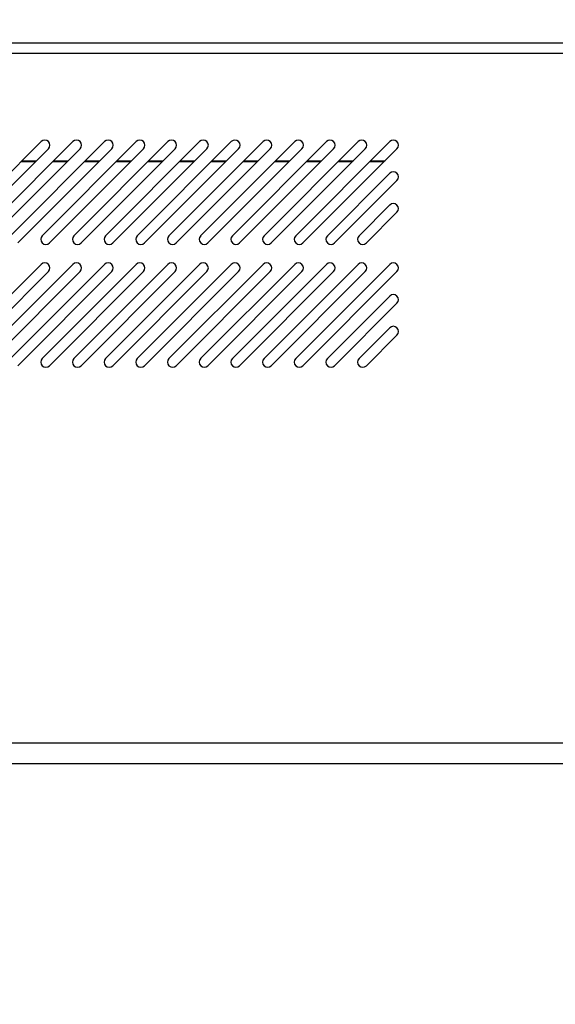
# Model space of a CAD drawing. Units: millimetres. Extents: x 0 to 12085, y 0 to 6069.
# Drawn here: x 8594 to 8856, y 1999 to 2480 of the extents above; entities that cross this region are included whole.
import ezdxf
from ezdxf import colors
from ezdxf.entities.mleader import LeaderData, LeaderLine
from ezdxf.math import Vec2, Vec3

# ---------------------------------------------------------------- set-up
doc = ezdxf.new("R2010")
doc.units = ezdxf.units.MM
doc.header["$LTSCALE"] = 10
doc.layers.add('AM_5', color=3, linetype='Continuous', lineweight=18)
for name, color, linetype in [('Default', 7, 'Continuous'), ('V0124A0090(GRILL', 7, 'Continuous'), ('V0125A0030(GUIDE', 7, 'Continuous'), ('V0142A0020(PANEL', 7, 'Continuous'), ('V0176A0060(REINF', 7, 'Continuous')]:
    doc.layers.add(name, color=color, linetype=linetype)
doc.dimstyles.new('ISO-25', dxfattribs={"dimtxt": 2.5, "dimasz": 2.5, "dimexe": 1.25, "dimexo": 0.625, "dimtad": 1, "dimtxsty": 'Standard', "dimcen": 2.5, "dimadec": 0, "dimazin": 0, "dimtfac": 1, "dimtmove": 0, "dimatfit": 3, "dimfxl": 0, "dimarcsym": 0})

# ---------------------------------------------------------------- blocks, each defined once
blk = doc.blocks.new('SE')
at = {"layer": 'V0124A0090(GRILL', "color": 7, "linetype": 'Continuous'}
for p, q in [((8367.74, 2996.03), (9067.74, 2996.03)), ((8604.96, 2952.8), (8558.97, 2906.81)), ((8608.5, 2949.26), (8562.51, 2903.27)), ((8620.46, 2952.8), (8574.47, 2906.81)), ((8624, 2949.26), (8578.01, 2903.27)), ((8635.96, 2952.8), (8589.97, 2906.81)), ((8639.5, 2949.26), (8593.51, 2903.27)), ((8651.46, 2952.8), (8605.47, 2906.81)), ((8655, 2949.26), (8609.01, 2903.27)), ((8666.96, 2952.8), (8620.97, 2906.81)), ((8670.5, 2949.26), (8624.51, 2903.27)), ((8682.46, 2952.8), (8636.47, 2906.81)), ((8686, 2949.26), (8640.01, 2903.27)), ((8697.96, 2952.8), (8651.97, 2906.81)), ((8701.5, 2949.26), (8655.51, 2903.27)), ((8713.46, 2952.8), (8667.47, 2906.81)), ((8717, 2949.26), (8671.01, 2903.27)), ((8728.96, 2952.8), (8682.97, 2906.81)), ((8732.5, 2949.26), (8686.51, 2903.27)), ((8744.46, 2952.8), (8698.47, 2906.81)), ((8748, 2949.26), (8702.01, 2903.27)), ((8759.96, 2952.8), (8713.97, 2906.81)), ((8763.5, 2949.26), (8717.51, 2903.27)), ((8775.46, 2952.8), (8729.47, 2906.81)), ((8779, 2949.26), (8733.01, 2903.27)), ((8775.46, 2937.3), (8744.97, 2906.81)), ((8779, 2933.76), (8748.51, 2903.27)), ((8775.46, 2921.8), (8760.47, 2906.81)), ((8779, 2918.26), (8764.01, 2903.27)), ((8604.96, 2892.8), (8558.97, 2846.81)), ((8620.46, 2892.8), (8574.47, 2846.81)), ((8635.96, 2892.8), (8589.97, 2846.81)), ((8651.46, 2892.8), (8605.47, 2846.81)), ((8666.96, 2892.8), (8620.97, 2846.81)), ((8682.46, 2892.8), (8636.47, 2846.81)), ((8697.96, 2892.8), (8651.97, 2846.81)), ((8713.46, 2892.8), (8667.47, 2846.81)), ((8728.96, 2892.8), (8682.97, 2846.81)), ((8744.46, 2892.8), (8698.47, 2846.81)), ((8759.96, 2892.8), (8713.97, 2846.81)), ((8775.46, 2892.8), (8729.47, 2846.81)), ((8608.5, 2889.26), (8562.51, 2843.27)), ((8624, 2889.26), (8578.01, 2843.27)), ((8639.5, 2889.26), (8593.51, 2843.27)), ((8655, 2889.26), (8609.01, 2843.27)), ((8670.5, 2889.26), (8624.51, 2843.27)), ((8686, 2889.26), (8640.01, 2843.27)), ((8701.5, 2889.26), (8655.51, 2843.27)), ((8717, 2889.26), (8671.01, 2843.27)), ((8732.5, 2889.26), (8686.51, 2843.27)), ((8748, 2889.26), (8702.01, 2843.27)), ((8763.5, 2889.26), (8717.51, 2843.27)), ((8779, 2889.26), (8733.01, 2843.27)), ((8775.46, 2877.3), (8744.97, 2846.81)), ((8779, 2873.76), (8748.51, 2843.27)), ((8775.46, 2861.8), (8760.47, 2846.81)), ((8779, 2858.26), (8764.01, 2843.27)), ((8367.74, 2659.03), (9067.74, 2659.03))]:
    blk.add_line(p, q, dxfattribs=at)
for centre, start, end in [((8606.73, 2951.03), 315, 135), ((8622.23, 2951.03), 315, 135), ((8637.73, 2951.03), 315, 135), ((8653.23, 2951.03), 315, 135), ((8668.73, 2951.03), 315, 135), ((8684.23, 2951.03), 315, 135), ((8699.73, 2951.03), 315, 135), ((8715.23, 2951.03), 315, 135), ((8730.73, 2951.03), 315, 135), ((8746.23, 2951.03), 315, 135), ((8761.73, 2951.03), 315, 135), ((8777.23, 2951.03), 315, 135), ((8777.23, 2935.53), 315, 135), ((8777.23, 2920.03), 315, 135), ((8607.24, 2905.04), 135, 315), ((8622.74, 2905.04), 135, 315), ((8638.24, 2905.04), 135, 315), ((8653.74, 2905.04), 135, 315), ((8669.24, 2905.04), 135, 315), ((8684.74, 2905.04), 135, 315), ((8700.24, 2905.04), 135, 315), ((8715.74, 2905.04), 135, 315), ((8731.24, 2905.04), 135, 315), ((8746.74, 2905.04), 135, 315), ((8762.24, 2905.04), 135, 315), ((8606.73, 2891.03), 315, 135), ((8622.23, 2891.03), 315, 135), ((8637.73, 2891.03), 315, 135), ((8653.23, 2891.03), 315, 135), ((8668.73, 2891.03), 315, 135), ((8684.23, 2891.03), 315, 135), ((8699.73, 2891.03), 315, 135), ((8715.23, 2891.03), 315, 135), ((8730.73, 2891.03), 315, 135), ((8746.23, 2891.03), 315, 135), ((8761.73, 2891.03), 315, 135), ((8777.23, 2891.03), 315, 135), ((8777.23, 2875.53), 315, 135), ((8777.23, 2860.03), 315, 135), ((8607.24, 2845.04), 135, 315), ((8622.74, 2845.04), 135, 315), ((8638.24, 2845.04), 135, 315), ((8653.74, 2845.04), 135, 315), ((8669.24, 2845.04), 135, 315), ((8684.74, 2845.04), 135, 315), ((8700.24, 2845.04), 135, 315), ((8715.74, 2845.04), 135, 315), ((8731.24, 2845.04), 135, 315), ((8746.74, 2845.04), 135, 315), ((8762.24, 2845.04), 135, 315)]:
    blk.add_arc(centre, 2.5, start, end, dxfattribs=at)
at = {"layer": 'V0125A0030(GUIDE', "color": 7, "linetype": 'Continuous'}
for p, q in [((8595.15, 2942.99), (8602.23, 2942.99)), ((8595.58, 2943.41), (8602.65, 2943.41)), ((8610.65, 2942.99), (8617.73, 2942.99)), ((8611.08, 2943.41), (8618.15, 2943.41)), ((8626.15, 2942.99), (8633.23, 2942.99)), ((8626.58, 2943.41), (8633.65, 2943.41)), ((8641.65, 2942.99), (8648.73, 2942.99)), ((8642.08, 2943.41), (8649.15, 2943.41)), ((8657.15, 2942.99), (8664.23, 2942.99)), ((8657.58, 2943.41), (8664.65, 2943.41)), ((8672.65, 2942.99), (8679.73, 2942.99)), ((8673.08, 2943.41), (8680.15, 2943.41)), ((8688.15, 2942.99), (8695.23, 2942.99)), ((8688.58, 2943.41), (8695.65, 2943.41)), ((8703.65, 2942.99), (8710.73, 2942.99)), ((8704.08, 2943.41), (8711.15, 2943.41)), ((8719.15, 2942.99), (8726.23, 2942.99)), ((8719.58, 2943.41), (8726.65, 2943.41)), ((8734.65, 2942.99), (8741.73, 2942.99)), ((8735.08, 2943.41), (8742.15, 2943.41)), ((8750.15, 2942.99), (8757.23, 2942.99)), ((8750.58, 2943.41), (8757.65, 2943.41)), ((8765.65, 2942.99), (8772.73, 2942.99)), ((8766.08, 2943.41), (8773.15, 2943.41))]:
    blk.add_line(p, q, dxfattribs=at)
at = {"layer": 'V0142A0020(PANEL', "color": 7, "linetype": 'Continuous'}
blk.add_line((8368.04, 2648.94), (9066.44, 2648.94), dxfattribs=at)
at = {"layer": 'V0176A0060(REINF', "color": 7, "linetype": 'Continuous'}
blk.add_line((8396.74, 3001.03), (9038.74, 3001.03), dxfattribs=at)
blk = doc.blocks.new('_DOT')
at = {"color": 0}
blk.add_line((0, 0), (-1, 0), dxfattribs=at)
at = {"color": 0, "const_width": 0.333}
blk.add_lwpolyline([(-0.1665, 0, 1), (0.1665, 0, 1)], format="xyb", close=True, dxfattribs=at)
blk = doc.blocks.new('*D46')
at = {"layer": 'AM_5', "color": 0, "lineweight": -2}
for p, q in [((8352.74, 2478.77), (8352.74, 2607.4)), ((9082.74, 2476.58), (9082.74, 2607.4)), ((9032.74, 2582.4), (8402.74, 2582.4))]:
    blk.add_line(p, q, dxfattribs=at)
at = {"layer": 'AM_5', "color": 0}
for points in [[(8402.74, 2590.73), (8402.74, 2574.06), (8352.74, 2582.4)], [(9032.74, 2590.73), (9032.74, 2574.06), (9082.74, 2582.4)]]:
    blk.add_solid(points, dxfattribs=at)
at = {"layer": 'Defpoints', "color": 0}
for p in [(8352.74, 2582.4), (8352.74, 2466.27), (9082.74, 2464.08)]:
    blk.add_point(p, dxfattribs=at)
at = {"layer": 'AM_5', "color": 0, "insert": (8717.74, 2619.9), "char_height": 50, "attachment_point": 5}
blk.add_mtext('730', dxfattribs=at)

msp = doc.modelspace()

# ---------------------------------------------------------------- block references
at = {"layer": 'Default'}
msp.add_blockref('SE', (0, -531.965), dxfattribs=at)

# ---------------------------------------------------------------- dimensions: what is measured, and where the dimension line sits
at = {"layer": 'AM_5'}
dim = msp.add_linear_dim(base=(8352.741, 2582.397), p1=(9082.741, 2464.08), p2=(8352.741, 2466.268), dimstyle='ISO-25', override={"dimscale": 20}, dxfattribs=at)
dim.commit()
dim.dimension.update_dxf_attribs({"geometry": '*D46', "text_midpoint": (8717.741, 2619.897)})

# ---------------------------------------------------------------- leaders
at = {"layer": 'Default', "color": 7, "linetype": 'Continuous'}
ml = msp.add_multileader_mtext('Standard', dxfattribs=at)
ml.set_content('\\pxsm0.7;{\\fTimes New Roman|b0|i0|c0|p34;\\W0.7;EF\\fTimes New Roman|b0|i0|c129|p34;24\\fTimes New Roman|b0|i0|c0|p34;-1-N-V}', color=7)
ml.set_leader_properties()
ml.set_arrow_properties(name='DOT')
ml.build(insert=Vec2(0, 0))
ml.multileader.update_dxf_attribs({"leader_type": 0, "dogleg_length": 0, "arrow_head_size": 510.033})
ctx = ml.context
ctx.base_point, ctx.char_height, ctx.arrow_head_size, ctx.landing_gap_size, ctx.plane_origin = Vec3(8250.37, 5799.081), 510.033296, 510.033, 255.017, Vec3(-14373.781, 2313.131)
notes = []
notes.append((ctx, [(0, (0, 0, 0), (0, 0), (1, 0), 1, [])]))
ctx.mtext.insert = Vec3(8505.386, 6059.797)
for ctx, leaders in notes:
    for number, flags, end, landing, length, lines in leaders:
        leader = LeaderData()
        leader.index, (leader.has_last_leader_line, leader.has_dogleg_vector, leader.attachment_direction) = number, flags
        leader.last_leader_point, leader.dogleg_vector, leader.dogleg_length = Vec3(end), Vec3(landing), length
        for number, points, colour, breaks in lines:
            line = LeaderLine()
            line.index, line.vertices, line.color, line.breaks = number, Vec3.list(points), colors.encode_raw_color(colour), breaks
            leader.lines.append(line)
        ctx.leaders.append(leader)

doc.saveas('drawing.dxf')
